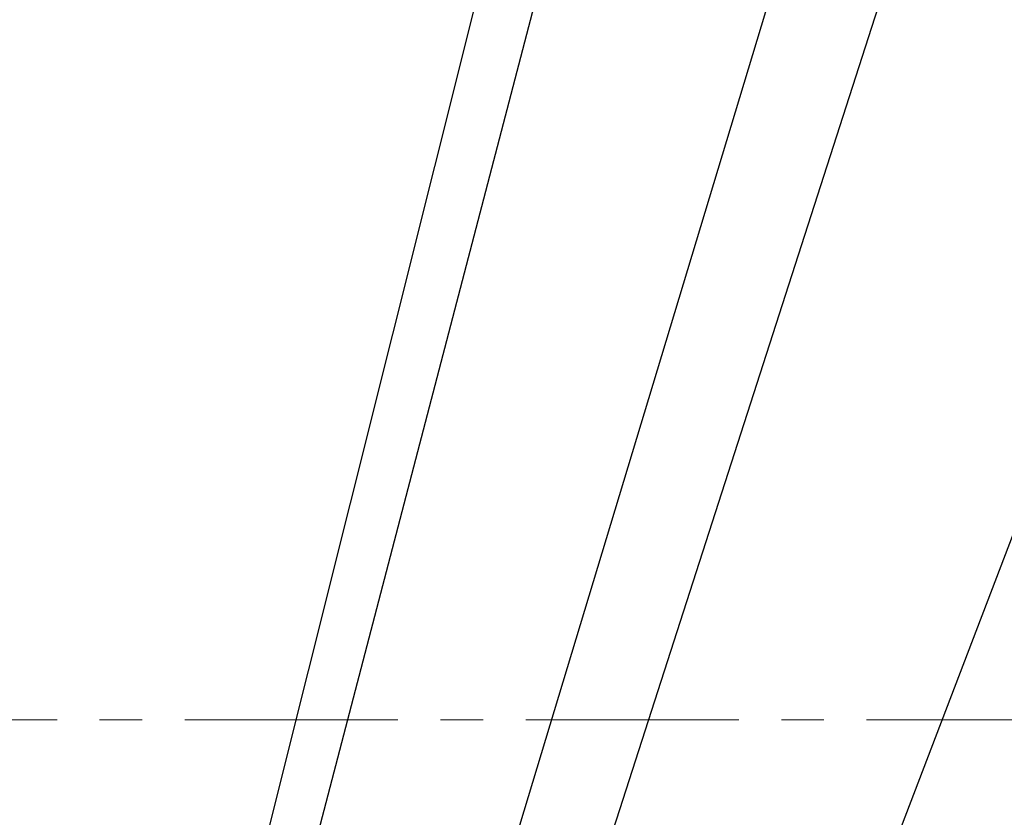
# Model space of a CAD drawing. Units: millimetres. Extents: x 0 to 828, y 0 to 571.
# Drawn here: x 57 to 116, y 287 to 335 of the extents above; entities that cross this region are included whole.
import ezdxf

# ---------------------------------------------------------------- set-up
doc = ezdxf.new("R2010")
doc.units = ezdxf.units.MM
doc.linetypes.add('CENTERX2', pattern=[20.32, 12.7, -2.54, 2.54, -2.54])
doc.dimstyles.new('SLDDIMSTYLE5', dxfattribs={"dimtxt": 0.18, "dimasz": 3.302, "dimexe": 0, "dimexo": 0.0625, "dimgap": 0, "dimtad": 0, "dimtih": 1, "dimtoh": 1, "dimdec": 0, "dimrnd": 1e-09, "dimzin": 0, "dimdsep": 46, "dimtxsty": 'Standard', "dimblk1": 'NONE', "dimblk2": 'NONE', "dimsah": 1, "dimcen": 0.09, "dimadec": 0, "dimazin": 0, "dimtfac": 3.302, "dimtdec": 0, "dimtofl": 0, "dimtmove": 0, "dimatfit": 3, "dimldrblk": 'NONE', "dimfxl": 0, "dimfrac": 2, "dimtolj": 1, "dimtzin": 0, "dimarcsym": 0})

# ---------------------------------------------------------------- blocks, each defined once
blk = doc.blocks.new('_None')

msp = doc.modelspace()

# ---------------------------------------------------------------- linework, layer by layer
at = {"color": 7, "linetype": 'CENTERX2', "lineweight": 18}
msp.add_line((242, 292.875712), (18.017174, 292.875712), dxfattribs=at)

# ---------------------------------------------------------------- leaders
at = {"color": 7, "linetype": 'Continuous', "lineweight": 0, "has_arrowhead": 0}
for points in [[(99.608394, 381.683907), (0, 0)], [(617.738199, 381.103907), (0, 0)], [(628.728407, 380.12767), (0, 0)], [(114.92419, 379.933907), (0, 0)], [(636.562207, 379.847891), (0, 0)], [(122.388673, 379.833907), (0, 0)], [(608.139996, 378.344203), (0, 0)], [(94.735031, 378.238907), (0, 0)], [(614.739479, 378.135403), (0, 0)], [(657.265821, 375.791102), (0, 0)], [(143.50387, 375.670138), (0, 0)], [(774.586455, 375.465795), (0, 0)], [(271.779527, 374.183907), (0, 0)]]:
    msp.add_leader(points, dimstyle='SLDDIMSTYLE5', dxfattribs=at)

doc.saveas('drawing.dxf')
